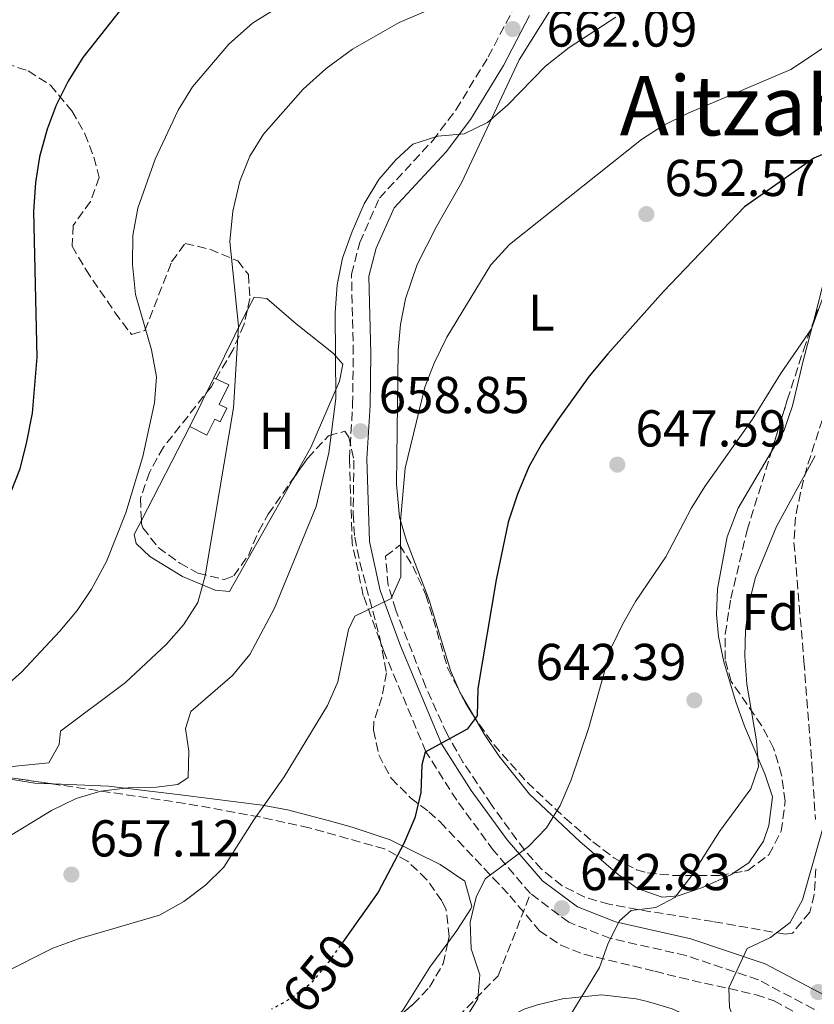
# Model space of a CAD drawing. Units: metres. Extents: x 569857 to 573321, y 4735726 to 4738074.
# Drawn here: x 570390 to 570544, y 4736323 to 4736514 of the extents above; entities that cross this region are included whole.
import ezdxf
from ezdxf.enums import TextEntityAlignment as Align

# ---------------------------------------------------------------- set-up
doc = ezdxf.new("R2010")
doc.units = ezdxf.units.M
doc.header["$MEASUREMENT"] = 0
doc.linetypes.add('DGN Style 3', pattern=[2.435890702152634, 1.739921930109024, -0.6959687720436097])
doc.linetypes.add('DGN Style 5', pattern=[1.217945351076317, 0.5219765790327072, -0.6959687720436097])
for name, color, linetype, lineweight in [('Camino', 7, 'DGN Style 3', 0), ('Caseta-cabaña', 1, 'Continuous', 0), ('Cota de curva de nivel directora', 7, 'Continuous', 0), ('Cota de punto acotado terreno', 7, 'Continuous', 0), ('Curva de nivel directora', 30, 'Continuous', 30), ('Curva de nivel directora no vista', 30, 'DGN Style 5', 30), ('Curva de nivel intermedia', 30, 'Continuous', 0), ('Estanque', 4, 'Continuous', 0), ('Etiqueta de uso rústico', 92, 'Continuous', 0), ('Etiqueta de zona arbolada', 92, 'Continuous', 0), ('Línea de cambio de uso (parcela vista)', 92, 'Continuous', 0), ('Margen derecho', 7, 'Continuous', 0), ('Punto acotado terreno (símbolo)', 7, 'Continuous', 0), ('Senda', 7, 'DGN Style 3', 0), ('Texto de Área (paraje) menor', 7, 'Continuous', 0), ('Zona arbolada', 92, 'DGN Style 3', 0)]:
    doc.layers.add(name, color=color, linetype=linetype, lineweight=lineweight)
doc.styles.add('Style-Arial', font='arial.ttf')

# ---------------------------------------------------------------- blocks, each defined once
blk = doc.blocks.new('5PATER')
at = {"layer": 'Estanque', "linetype": 'Continuous', "lineweight": 0}
h = blk.add_hatch(color=51, dxfattribs=at)
edge = h.paths.add_edge_path()
edge.add_ellipse((0, 0), major_axis=(-0.1095731443231308, -0.1110710700762829), ratio=0.9994222409660317, start_angle=0, end_angle=360)

msp = doc.modelspace()

# ---------------------------------------------------------------- linework, layer by layer
at = {"layer": 'Camino', "color": 7, "linetype": 'DGN Style 3', "lineweight": 0}
for points in [[(570488.7699999993, 4736344.779999999, 644.1799999999931), (570481.6499999979, 4736353.100000001, 646.0899999999967), (570474.4999999999, 4736362.820000002, 647.9900000000052), (570468.57, 4736372.210000002, 649.8999999999943), (570460.5100000021, 4736391.430000001, 653.1900000000023), (570456.4499999986, 4736402.42, 654.570000000007), (570454.3200000006, 4736412.420000001, 656.1300000000047), (570453.7699999985, 4736428.869999999, 658.2100000000064), (570454.3999999989, 4736439.27, 659.2500000000001), (570454.5300000008, 4736449.150000001, 659.600000000006), (570454.1799999998, 4736464.560000001, 659.7700000000041), (570455.7699999991, 4736470.66, 659.7700000000041), (570459.5599999977, 4736479.240000002, 660.1199999999953), (570469.8700000008, 4736490.380000001, 660.2899999999937), (570474.4100000004, 4736496.380000001, 660.6300000000047), (570480.5899999985, 4736506.560000001, 661.5), (570485.5799999974, 4736516.03, 662.7100000000064)], [(570651.2699999991, 4736222.53, 608.3300000000019), (570643.6600000006, 4736229.280000002, 609.8899999999995), (570635.8999999978, 4736235.689999999, 612.1399999999994), (570624.3199999996, 4736242.180000001, 614.7400000000054), (570612.7300000001, 4736249.02, 616.4700000000013), (570601.1299999995, 4736256.380000004, 618.550000000003), (570591.079999998, 4736264.120000001, 620.8000000000029), (570578.5299999998, 4736275.100000001, 622.8800000000048), (570568.600000001, 4736285.260000001, 624.6100000000007), (570558.7500000005, 4736299.420000001, 627.2100000000064), (570548.9800000006, 4736317.390000002, 629.8099999999978), (570543.4999999999, 4736322.460000001, 631.3699999999955), (570532.8, 4736328.109999999, 634.1399999999994), (570518.8399999992, 4736332.810000002, 637.429999999993), (570504.2099999998, 4736336.12, 640.1999999999971), (570496.1700000021, 4736339.230000001, 642.6199999999955), (570488.7699999993, 4736344.779999999, 644.1799999999931)]]:
    msp.add_polyline3d(points, dxfattribs=at)
at = {"layer": 'Caseta-cabaña', "color": 1, "linetype": 'Continuous', "lineweight": 0, "extrusion": (0.0217063685487842, 0.04425479449823701, 0.9987844345645076), "elevation": 222658.7696917241, "flags": 128}
msp.add_lwpolyline([(1573635.090545984, -4498143.576439563), (1573635.090545984, -4498154.125922962)], dxfattribs=at)
at = {"layer": 'Caseta-cabaña', "color": 1, "linetype": 'Continuous', "lineweight": 0}
msp.add_polyline3d([(570430.0999999996, 4736438.609999999, 667.4700000000012), (570428.8200000003, 4736435.99, 667.4700000000012), (570427.75, 4736436.51, 667.4700000000012), (570426.2400000002, 4736433.430000001, 667.4700000000012), (570422.9500000002, 4736435.07, 667.8099999999977), (570427.5899999999, 4736444.529999999, 667.2899999999936), (570430.4400000004, 4736443.130000001, 667.4700000000012), (570428.5899999999, 4736439.350000001, 667.4700000000012)], close=True, dxfattribs=at)
msp.add_polyline3d([(570427.5899999999, 4736444.529999999, 667.2899999999936), (570430.4400000004, 4736443.130000001, 667.4700000000012), (570428.5899999999, 4736439.350000001, 667.4700000000012), (570430.0999999996, 4736438.609999999, 667.4700000000012), (570428.8200000003, 4736435.99, 667.4700000000012), (570427.75, 4736436.51, 667.4700000000012), (570426.2400000002, 4736433.430000001, 667.4700000000012), (570422.9500000002, 4736435.07, 667.8099999999977)], dxfattribs=at)
at = {"layer": 'Curva de nivel directora', "color": 30, "linetype": 'Continuous', "lineweight": 30, "flags": 128}
for points, elevation in [([(570584.9400000002, 4736526.770000001), (570575.8799999988, 4736513.090000001), (570572.8700000001, 4736509.100000001), (570569.2000000001, 4736505.060000002), (570561.3300000001, 4736497.570000002), (570557.4400000006, 4736494.220000002), (570548.5400000003, 4736489.070000002), (570543.5499999991, 4736486.95), (570530.1400000001, 4736477.560000001), (570514.4800000006, 4736461.17)], 650.0000000000001), ([(570411.9799999996, 4736518.830000001), (570402.2599999988, 4736506.440000001), (570399.3899999988, 4736501.83), (570397.0799999998, 4736497.240000002), (570395.3599999989, 4736492.550000002), (570393.9100000004, 4736487.260000001), (570393.099999999, 4736482.300000001), (570392.7300000002, 4736476.680000001), (570393.3600000006, 4736448.480000001), (570392.4699999987, 4736437.689999999), (570391.3299999988, 4736431.830000001), (570390.0300000003, 4736426.689999999), (570384.0699999989, 4736411.850000001), (570380.5799999997, 4736404.789999999)], 675.0000000000002), ([(570514.4800000006, 4736461.17), (570503.6899999991, 4736449.170000001), (570500.0900000005, 4736444.810000001), (570494.0599999999, 4736436.380000002), (570490.8799999993, 4736431.689999999), (570488.4599999986, 4736427.310000001), (570486.2500000002, 4736422.029999999), (570484.4399999997, 4736416.600000001), (570482.1500000008, 4736405.460000004), (570478.6100000005, 4736384.430000001), (570478.4499999994, 4736379.180000001), (570476.5199999983, 4736376.580000003), (570468.3899999988, 4736372.140000001), (570467.7400000007, 4736369.710000001), (570467.5700000008, 4736364.320000002), (570466.4399999997, 4736359.449999999), (570464.2599999983, 4736354.460000002), (570459.3399999986, 4736345.080000001), (570452.7299999992, 4736335.78)], 650.0000000000003)]:
    msp.add_lwpolyline(points, dxfattribs=dict(at, elevation=elevation))
at = {"layer": 'Curva de nivel directora no vista', "color": 30, "linetype": 'DGN Style 5', "lineweight": 30, "elevation": 650.0000000000005, "flags": 128}
msp.add_lwpolyline([(570452.7299999992, 4736335.78), (570449.7299999995, 4736331.550000002), (570446.2800000008, 4736327.36), (570442.2599999995, 4736324.380000001), (570438.7399999992, 4736322.440000001)], dxfattribs=at)
at = {"layer": 'Curva de nivel intermedia', "color": 30, "linetype": 'Continuous', "lineweight": 0, "flags": 128}
for points, elevation in [([(570644.6300000006, 4736531.33), (570639.9600000014, 4736510.909999999), (570636.8099999997, 4736500.810000001), (570632.82, 4736484.739999999), (570628.5100000005, 4736469.439999999), (570625.9500000012, 4736466.330000001), (570622.7800000019, 4736456.84), (570616.0600000005, 4736451.99), (570610.5100000006, 4736443.21), (570606.19, 4736433.51), (570603.6399999997, 4736428.679999999), (570595.1900000006, 4736414.899999999), (570590.0900000001, 4736405.069999999), (570581.820000002, 4736391.180000001), (570579.1599999999, 4736386.3), (570572.3899999995, 4736372.17), (570569.2900000017, 4736368.119999999), (570566.0500000007, 4736366.98), (570561.0500000005, 4736366.710000001), (570555.9200000007, 4736365.289999999), (570546.3200000006, 4736361.069999999), (570541.3200000006, 4736343.57), (570538.9199999999, 4736339.199999998)], 635.0000000000001), ([(570473.8000000003, 4736517.720000001), (570463.3600000021, 4736513.210000002), (570454.3499999996, 4736508.050000001), (570449.3000000004, 4736504.279999999), (570444.8099999999, 4736500.31), (570437.17, 4736491.619999999), (570434.5400000014, 4736487.359999999), (570432.5800000012, 4736482.509999999), (570431.2699999993, 4736476.720000001), (570430.6900000003, 4736470.890000001), (570432.3399999999, 4736454.470000001), (570431.3899999999, 4736438.689999999), (570425.9200000004, 4736406.210000001), (570424.4699999997, 4736401.07), (570421.7300000016, 4736396.75), (570418.4400000015, 4736392.980000001), (570410.490000001, 4736385.569999999), (570397.9100000013, 4736376.179999999), (570397.7000000012, 4736373.640000001), (570395.6600000005, 4736370.050000001), (570376.97, 4736368.199999999)], 665), ([(570439.28, 4736515.720000001), (570435.030000001, 4736513.09), (570430.4900000015, 4736508.989999999), (570423.4400000017, 4736500.739999999), (570420.7000000012, 4736496.28), (570416.2399999999, 4736486.81), (570412.8700000015, 4736477.319999998), (570411.9500000007, 4736472.010000001), (570411.85, 4736466.390000002), (570412.410000001, 4736460.600000001), (570415.5100000012, 4736449.9), (570416.4800000013, 4736444.67), (570416.0800000011, 4736439.689999999), (570413.8799999995, 4736429.27), (570410.5500000013, 4736418.429999999), (570406.8000000007, 4736408.980000001), (570403.9300000007, 4736403.660000001), (570401.1700000003, 4736399.49), (570397.8200000019, 4736395.520000001), (570390.4000000012, 4736387.61), (570386.4900000019, 4736384.099999999)], 670.0000000000001), ([(570505.2699999993, 4736514.26), (570496.2200000014, 4736508.359999998), (570491.6900000006, 4736504.749999999), (570484.3400000014, 4736497.199999998), (570480.4400000009, 4736493.850000001), (570475.9500000004, 4736491.650000001), (570470.8499999997, 4736491.220000001), (570466.0599999998, 4736489.689999999), (570462.7200000006, 4736486.630000001), (570459.4400000015, 4736482.869999999), (570456.6100000017, 4736478.119999999), (570454.2800000004, 4736472.819999999), (570452.4600000009, 4736467.67), (570451.4000000014, 4736462.48), (570451.0500000005, 4736457.119999999), (570451.1399999999, 4736440.529999998), (570449.8200000012, 4736430), (570447.3700000015, 4736419.609999998), (570439.2900000013, 4736399.960000002), (570434.5400000014, 4736391.01), (570431.1700000009, 4736386.939999999), (570423.1399999999, 4736380.010000001), (570422.0800000003, 4736376.720000001), (570422.7500000009, 4736372.34), (570422.5800000011, 4736367.23), (570420.6200000008, 4736365.899999999), (570416.5199999993, 4736365.390000001), (570410.9900000016, 4736365.260000001), (570405.7500000001, 4736364.569999999), (570400.9600000002, 4736363.15), (570396.1700000003, 4736360.88), (570377.9900000015, 4736349.75)], 660.0000000000001), ([(570547.9300000002, 4736509.98), (570539.0499999997, 4736504.140000001), (570519.2599999993, 4736495.67), (570514.3900000011, 4736493.32), (570510.2200000002, 4736490.560000001), (570484.6800000012, 4736470.31), (570481.0900000014, 4736466.330000001), (570472.6, 4736452.359999998), (570470.1600000013, 4736447.329999999), (570468.3399999996, 4736442.67), (570464.5199999998, 4736427.05), (570463.6400000014, 4736416.800000002), (570463.7199999995, 4736406.029999998), (570461.8300000008, 4736401.869999998), (570454.8100000002, 4736398.449999998), (570453.5899999997, 4736395.869999999), (570451.5500000012, 4736385.75), (570449.5300000006, 4736381.17), (570441.1799999999, 4736367.350000001), (570435.3000000014, 4736359.02), (570429.5100000001, 4736349.909999999), (570425.9400000006, 4736346.42), (570421.7699999998, 4736343.269999999), (570417.0600000002, 4736340.630000001), (570401.4500000018, 4736336.02), (570396.4500000018, 4736334.259999998), (570386.7000000019, 4736329.350000001)], 655), ([(570546.6600000004, 4736463.87), (570543.0500000007, 4736453.999999999), (570537.0800000004, 4736445.28), (570531.6500000012, 4736436.529999999), (570522.4600000001, 4736423.519999998), (570519.8300000015, 4736419.26), (570514.9000000008, 4736409.92), (570509.0600000002, 4736401.289999999), (570506.53, 4736396.83), (570504.3700000008, 4736392.310000001), (570500.0400000013, 4736376.91), (570496.6399999993, 4736366.800000001), (570494.4800000001, 4736361.789999999), (570491.8899999995, 4736357.470000001), (570488.3700000015, 4736353.91), (570479.9800000004, 4736347.619999998), (570478.2800000019, 4736344.109999998), (570477.1300000006, 4736339.24), (570477.3000000005, 4736334.079999999), (570478.9800000014, 4736329.079999999), (570478.5900000002, 4736324.460000002), (570476.5300000017, 4736321.149999999)], 645.0000000000001), ([(570543.8100000005, 4736429.430000001), (570536.3300000017, 4736415.749999999), (570532.2800000014, 4736405.9), (570531.030000002, 4736401.059999999), (570530.3100000002, 4736395.71), (570530.2000000007, 4736390.71), (570530.6000000007, 4736385.259999999), (570532.4300000012, 4736374.330000001), (570532.8400000003, 4736369.34), (570531.3600000006, 4736365.01), (570525.3200000012, 4736356.8), (570519.76, 4736348), (570516.6900000012, 4736344.050000001), (570513.0099999999, 4736342.100000001), (570508.2000000018, 4736341.489999999), (570505.9700000011, 4736339.52), (570503.8000000009, 4736335.220000001), (570502.0900000009, 4736330.51), (570491.0900000016, 4736312.470000001)], 640), ([(570538.9199999999, 4736339.199999998), (570535.1700000016, 4736336.270000001), (570530.6100000018, 4736334.16), (570527.0800000002, 4736326.59), (570527.2500000001, 4736322.749999999), (570529.0600000006, 4736317.820000002), (570528.2100000012, 4736314.54), (570522.1500000017, 4736306.58), (570514.9000000008, 4736297.92), (570506.4100000015, 4736284.87), (570502.6000000006, 4736280.25), (570498.7800000006, 4736276.340000001), (570494.3200000015, 4736272.9), (570485.1100000002, 4736268.58), (570474.9900000016, 4736264.8), (570465.480000001, 4736260.550000001), (570460.6999999998, 4736257.789999999), (570456.1800000003, 4736254.61), (570451.9600000003, 4736250.859999999), (570448.5499999993, 4736247.199999998), (570439.5100000004, 4736233.829999999), (570436.9600000001, 4736229.539999999), (570435.3200000017, 4736224.660000001)], 635.0000000000001)]:
    msp.add_lwpolyline(points, dxfattribs=dict(at, elevation=elevation))
at = {"layer": 'Línea de cambio de uso (parcela vista)', "color": 92, "linetype": 'Continuous', "lineweight": 0, "extrusion": (0.8446858792670731, -0.4064321988480532, 0.3483082443846946), "elevation": -1442979.764369799, "flags": 128}
msp.add_lwpolyline([(4515402.190415599, 536886.6938259196), (4515416.058133025, 536886.3204448153), (4515416.690707006, 536886.2540896591)], dxfattribs=at)
at = {"layer": 'Línea de cambio de uso (parcela vista)', "color": 92, "linetype": 'Continuous', "lineweight": 0, "extrusion": (0.01699782845606733, 0.03289178421224797, 0.9993143671333427), "elevation": 166151.974611548, "flags": 128}
msp.add_lwpolyline([(1667741.271765918, -4466547.860144515), (1667741.271765918, -4466568.317003122)], dxfattribs=at)
at = {"layer": 'Línea de cambio de uso (parcela vista)', "color": 92, "linetype": 'Continuous', "lineweight": 0, "extrusion": (0.1162645294626932, -0.1326715131599079, 0.9843174430968289), "elevation": -561418.3064338748, "flags": 128}
msp.add_lwpolyline([(3550663.066131295, 3136299.311919932), (3550662.988517302, 3136299.065330054), (3550662.939417549, 3136298.80740271)], dxfattribs=at)
at = {"layer": 'Línea de cambio de uso (parcela vista)', "color": 92, "linetype": 'Continuous', "lineweight": 0, "extrusion": (0.08730181095731365, -0.149529239719134, 0.9848956291265545), "elevation": -657785.1023796684, "flags": 128}
msp.add_lwpolyline([(2880740.790590558, 3745319.651242475), (2880740.790590559, 3745315.395372034)], dxfattribs=at)
at = {"layer": 'Línea de cambio de uso (parcela vista)', "color": 92, "linetype": 'Continuous', "lineweight": 0, "extrusion": (0.08787159107630191, -0.1841714368550771, 0.9789583573004806), "elevation": -821534.7046565929, "flags": 128}
msp.add_lwpolyline([(2554346.052219962, 3944478.94898429), (2554355.604917169, 3944472.171570039), (2554358.702592541, 3944470.508824808)], dxfattribs=at)
at = {"layer": 'Línea de cambio de uso (parcela vista)', "color": 92, "linetype": 'Continuous', "lineweight": 0}
for points in [[(570492.7699999996, 4736515.83, 661.7700000000041), (570486.5899999999, 4736505.99, 659.8600000000006), (570475.5199999996, 4736482.359999999, 658.1300000000047), (570470.5999999996, 4736473.77, 656.7100000000064), (570466.8700000001, 4736466.430000001, 656.2299999999959), (570464.5999999996, 4736459.76, 656.0500000000029), (570463.6399999997, 4736454.83, 655.820000000007), (570463.1699999999, 4736449.859999999, 655.5899999999965), (570462.8499999996, 4736423.92, 654.9600000000064), (570463.4500000002, 4736417.57, 654.0800000000017), (570464.79, 4736412.99, 653.279999999999), (570469.2100000001, 4736401.49, 651.8899999999994), (570473.3300000001, 4736387.890000001, 649.820000000007), (570475.1884000005, 4736383.613700001, 649.0234999999957)], [(570543.4270000001, 4736455.340500001, 645.9541000000027), (570548.7599999999, 4736476.050000001, 647.9100000000036), (570552.8600000005, 4736486.189999999, 649.9900000000052), (570557.3700000001, 4736495.09, 650.4400000000023), (570560.7699999996, 4736500.359999999, 650.820000000007), (570564.3899999997, 4736504.99, 651.1999999999971), (570573.0099999999, 4736514.359999999, 652.2400000000052)], [(570434.0151000004, 4736457.529999999, 664.7177999999985), (570435.3799999999, 4736460.119999999, 664.429999999993), (570437.8099999996, 4736459.83, 664.0899999999965), (570443.4600000001, 4736454.939999999, 661.8300000000017), (570450.6900000004, 4736449.210000001, 661.3099999999977), (570452.4699999997, 4736447.17, 660.9700000000012), (570451.8600000005, 4736443.869999999, 660.9700000000012), (570446.2999999998, 4736431.060000001, 661.4900000000052), (570442.8156000003, 4736424.874700001, 661.9116999999969)], [(570535.3301999997, 4736430.249600001, 644.3071000000054), (570537.7599999999, 4736434.4, 644.4499999999971), (570539.4299999997, 4736439.119999999, 644.6399999999994), (570541.4800000004, 4736447.779999999, 645.2400000000052), (570543.4270000001, 4736455.340500001, 645.9541000000027)], [(570527.9571000002, 4736348.7454, 639.588499999998), (570530.9900000002, 4736350.75, 639.7700000000041), (570533.79, 4736354.91, 639.7700000000041), (570534.8200000003, 4736357.930000001, 639.7700000000041), (570535.5599999996, 4736363.5, 639.9499999999971), (570534.0700000003, 4736367.970000001, 640.6399999999994), (570530.1399999997, 4736377.16, 640.6100000000006), (570528.3700000001, 4736382.08, 641.1300000000047), (570526.1299999999, 4736389.609999999, 642.0200000000041), (570525.1100000005, 4736394.49, 642.7200000000012), (570524.7100000001, 4736398.76, 643.2400000000052), (570524.8799999999, 4736403.730000001, 643.3699999999953), (570526.7699999996, 4736413.76, 643.6600000000036), (570528.9199999999, 4736419.300000001, 643.929999999993), (570535.3301999997, 4736430.249600001, 644.3071000000054)], [(570442.8156000003, 4736424.874700001, 661.9116999999969), (570430.5999999996, 4736403.189999999, 663.3899999999994), (570427.8300000001, 4736403.480000001, 663.9100000000036), (570421.5300000003, 4736406.109999999, 665.4700000000012), (570415.2100000001, 4736409.949999999, 667.029999999999), (570412.5499999998, 4736412.49, 667.3800000000047), (570412.1699999999, 4736414.210000001, 667.5500000000029), (570413.5647, 4736416.9089, 667.4373999999953)], [(570477.5338000003, 4736379.536900001, 648.1975999999995), (570479.8499999996, 4736375.57, 647.3899999999994), (570482.6299999999, 4736371.41, 646.7899999999936), (570488.5999999996, 4736363.99, 645.8300000000017), (570498.3300000001, 4736354.850000001, 643.0599999999977), (570505.6900000004, 4736348.449999999, 642.029999999999), (570509.4500000002, 4736345.75, 641.5), (570514.2199999997, 4736344.119999999, 640.2899999999936), (570517.2800000003, 4736344.369999999, 639.6000000000058), (570521.9800000004, 4736345.99, 639.2400000000052), (570527.4800000004, 4736348.430000001, 639.5599999999977), (570527.9571000002, 4736348.7454, 639.588499999998)], [(570396.4967, 4736365.9748, 660.8806999999942), (570407.2199999997, 4736365.560000001, 659.8399999999965), (570421.6399999997, 4736363.810000001, 658.279999999999), (570436.9299999997, 4736361.91, 656.029999999999), (570441.79, 4736360.99, 655.3899999999994), (570449.6399999997, 4736358.9, 654.3000000000029), (570454.3300000001, 4736357.609999999, 653.1300000000047), (570461.6799999997, 4736355.189999999, 650.8300000000017), (570471.3099999996, 4736350.390000001, 648.4100000000036), (570476.0599999996, 4736347.199999999, 647.3699999999953), (570477.4299999997, 4736342.32, 646.6999999999971), (570477.2199999997, 4736341.859999999, 646.679999999993), (570474.5499999998, 4736337.640000001, 647.0200000000041), (570472.7818999998, 4736335.247400001, 647.0200000000041)], [(570472.7818999998, 4736335.247400001, 647.0200000000041), (570469.3399999999, 4736330.59, 647.0200000000041), (570464.1600000003, 4736322.33, 647.3699999999953), (570462.6535999998, 4736320.506200001, 647.4363000000012)], [(570466.1988000004, 4736302.570900001, 642.7743000000046), (570471.2199999997, 4736308.980000001, 642.5200000000041), (570476.7999999998, 4736315, 642.6900000000023), (570480.4800000004, 4736318.310000001, 642.1699999999983), (570483.0899999999, 4736320.17, 641.8300000000017), (570487.5700000003, 4736322.41, 641.929999999993), (570490.1200000001, 4736323.27, 641.8300000000017), (570494.9500000002, 4736324.42, 641.179999999993), (570502.4699999997, 4736325.199999999, 640.0200000000041), (570509.1699999999, 4736324.460000001, 639.0399999999936), (570511.4100000003, 4736323.930000001, 638.7100000000064), (570516.1500000004, 4736322.529999999, 637.9400000000023), (570520.3907000005, 4736320.595899999, 637.2792999999947)]]:
    msp.add_polyline3d(points, dxfattribs=at)
at = {"layer": 'Margen derecho', "color": 7, "linetype": 'Continuous', "lineweight": 0}
msp.add_polyline3d([(570545.4600000001, 4736325.230000001, 631.3699999999955), (570534.1299999978, 4736331.210000002, 634.1399999999994), (570519.7499999988, 4736336.060000002, 637.429999999993), (570505.1900000012, 4736339.340000001, 640.1999999999971), (570497.8199999996, 4736342.2, 642.6199999999955), (570491.0799999982, 4736347.24, 644.1799999999931), (570484.2899999977, 4736355.2, 646.0899999999967), (570477.2800000004, 4736364.710000001, 647.9900000000052), (570471.5699999996, 4736373.77, 649.8999999999943), (570463.6399999991, 4736392.660000001, 653.1900000000023), (570459.6900000018, 4736403.359999999, 654.570000000007), (570457.6700000011, 4736412.830000003, 656.1300000000047), (570457.1399999993, 4736428.82, 658.2100000000064), (570457.7600000006, 4736439.150000001, 659.2500000000001), (570457.8900000004, 4736449.170000001, 659.600000000006), (570457.5500000005, 4736464.170000002, 659.7700000000041), (570458.9600000009, 4736469.550000002, 659.7700000000041), (570462.4099999997, 4736477.359999999, 660.1199999999953), (570472.449999998, 4736488.220000003, 660.2899999999937), (570477.1999999977, 4736494.480000001, 660.6300000000047), (570483.5199999989, 4736504.91, 661.5), (570488.6000000016, 4736514.550000001, 662.7100000000064)], dxfattribs=at)
at = {"layer": 'Senda', "color": 7, "linetype": 'DGN Style 3', "lineweight": 0}
msp.add_polyline3d([(570337.3099999989, 4736022.050000001, 652.600000000006), (570322.2300000003, 4736032.75, 655.2599999999949), (570306.5199999993, 4736048.609999999, 655.4499999999973), (570308.1299999986, 4736064.09, 653.7599999999949), (570324.6499999989, 4736090.529999999, 653.3399999999967), (570341.9699999993, 4736109.790000003, 652.4499999999971), (570350.4299999995, 4736135.850000001, 651.1699999999983), (570364.5300000012, 4736164.560000001, 649.6600000000037), (570379.8299999988, 4736180.300000002, 648.2700000000041), (570388.6900000012, 4736202.960000002, 648.4100000000036), (570388.2899999989, 4736229.390000001, 645.75), (570390.7099999996, 4736248.66, 644.5899999999965), (570406.0100000016, 4736272.449999999, 644.5200000000041), (570429.3599999981, 4736293.779999999, 645.2200000000012), (570455.5399999988, 4736303.600000001, 645.2400000000052), (570469.6400000006, 4736315.690000001, 645.2700000000042), (570482.5300000008, 4736328.910000003, 644.2200000000012), (570488.7699999993, 4736344.779999999, 644.1799999999931)], dxfattribs=at)
at = {"layer": 'Zona arbolada', "color": 92, "linetype": 'DGN Style 3', "lineweight": 0, "extrusion": (0.008382969258525002, 0.03657418413937967, 0.9992957794772024), "elevation": 178682.3779664722, "flags": 128}
msp.add_lwpolyline([(502161.9445820358, -4740815.471588478), (502161.9445820359, -4740812.761221549)], dxfattribs=at)
at = {"layer": 'Zona arbolada', "color": 92, "linetype": 'DGN Style 3', "lineweight": 0, "extrusion": (0.06853411619132158, -0.1350003930063389, 0.988472543273716), "elevation": -599672.8684823553, "flags": 128}
msp.add_lwpolyline([(2652692.310732091, 3919488.239075944), (2652692.310732092, 3919487.720582694)], dxfattribs=at)
at = {"layer": 'Zona arbolada', "color": 92, "linetype": 'DGN Style 3', "lineweight": 0, "extrusion": (0.2328650831456482, -0.04859907406520344, 0.9712939735484696), "elevation": -96707.52590795781, "flags": 128}
msp.add_lwpolyline([(4753033.54695156, 397602.5558210057), (4753032.237004434, 397601.4754550611), (4753030.435263303, 397599.6644758822)], dxfattribs=at)
at = {"layer": 'Zona arbolada', "color": 92, "linetype": 'DGN Style 3', "lineweight": 0, "extrusion": (0.08012549298882354, -0.5332021689318578, 0.8421848683155382), "elevation": -2479176.627061079, "flags": 128}
msp.add_lwpolyline([(1267905.059099998, 3873579.128771496), (1267893.428249946, 3873583.323590949), (1267890.548638368, 3873584.131100185)], dxfattribs=at)
at = {"layer": 'Zona arbolada', "color": 92, "linetype": 'DGN Style 3', "lineweight": 0, "extrusion": (0.1809937549989685, -0.02656596416720366, 0.9831253786772266), "elevation": -21933.41104208097, "flags": 128}
msp.add_lwpolyline([(4768990.288321453, 121488.4171172355), (4768990.288321453, 121514.6463895692)], dxfattribs=at)
at = {"layer": 'Zona arbolada', "color": 92, "linetype": 'DGN Style 3', "lineweight": 0}
for points in [[(570369.5899999999, 4736516.350000001, 684.3600000000006), (570373.2000000002, 4736512.92, 683.320000000007), (570378.4900000002, 4736508.960000001, 681.8600000000006), (570382.6699999999, 4736506.77, 680.5500000000029), (570391.7100000001, 4736503.850000001, 677.6600000000036), (570395.9900000002, 4736501.07, 676.4900000000052), (570400.1500000004, 4736496.119999999, 675.6199999999953), (570402.6600000003, 4736491.699999999, 675.25), (570404.4000000004, 4736487.16, 675.0599999999977), (570405.4100000003, 4736483.24, 674.929999999993), (570403.75, 4736478.609999999, 674.929999999993), (570400.3899999997, 4736473.939999999, 675.029999999999), (570400.1699999999, 4736469.960000001, 674.929999999993), (570402.8399999999, 4736465.430000001, 674.3399999999965), (570408.4500000002, 4736457.15, 672.3399999999965), (570411.6399999997, 4736452.9, 671.4700000000012), (570414.2599999999, 4736453.67, 671.1900000000023), (570419.4199999999, 4736466.960000001, 671.0500000000029), (570422.0300000003, 4736470.49, 670.820000000007), (570426.7999999998, 4736469.369999999, 669.9700000000012), (570432.1799999997, 4736467.100000001, 669), (570434.25, 4736464.5, 668.6999999999971), (570434.54, 4736459.82, 668.7599999999948), (570434.0151000004, 4736457.529999999, 668.8482999999978)], [(570382.6699999999, 4736506.77, 680.5500000000029), (570391.7100000001, 4736503.850000001, 677.6600000000036), (570395.9900000002, 4736501.07, 676.4900000000052), (570400.1500000004, 4736496.119999999, 675.6199999999953), (570402.6600000003, 4736491.699999999, 675.25), (570404.4000000004, 4736487.16, 675.0599999999977), (570405.4100000003, 4736483.24, 674.929999999993), (570403.75, 4736478.609999999, 674.929999999993), (570400.3899999997, 4736473.939999999, 675.029999999999), (570400.1699999999, 4736469.960000001, 674.929999999993), (570402.8399999999, 4736465.430000001, 674.3399999999965), (570408.4500000002, 4736457.15, 672.3399999999965), (570411.6399999997, 4736452.9, 671.4700000000012), (570414.2599999999, 4736453.67, 671.1900000000023), (570419.4199999999, 4736466.960000001, 671.0500000000029), (570422.0300000003, 4736470.49, 670.820000000007), (570426.7999999998, 4736469.369999999, 669.9700000000012), (570432.1799999997, 4736467.100000001, 669), (570434.25, 4736464.5, 668.6999999999971), (570434.54, 4736459.82, 668.7599999999948), (570433.4100000003, 4736454.890000001, 668.9499999999971), (570431.29, 4736449.949999999, 669.1699999999983), (570427.1100000005, 4736442.850000001, 669.3899999999994), (570417.8200000003, 4736431.08, 669.3999999999943), (570415.1100000005, 4736426.210000001, 669.2200000000012), (570413.4000000004, 4736421.140000001, 668.9600000000064), (570413.5899999999, 4736416.26, 668.7200000000012), (570413.8799999999, 4736415.529999999, 668.6999999999971), (570416.7999999998, 4736411.67, 668.75), (570421.0099999999, 4736408.680000001, 668.8600000000006), (570424.4699999997, 4736406.76, 668.6999999999971), (570429.6600000003, 4736405.49, 668.2100000000064), (570431.4100000003, 4736406.230000001, 668.0099999999948), (570434.2400000002, 4736410.16, 667.5), (570436.25, 4736414.869999999, 667), (570438.0700000003, 4736418.16, 666.6199999999953), (570445.7100000001, 4736428.970000001, 664.7100000000064), (570449.7400000002, 4736433.32, 663.5500000000029), (570452.8600000005, 4736434.16, 662.6699999999983), (570453.6699999999, 4736433.060000001, 662.4600000000064), (570454.6399999997, 4736428.600000001, 662.0899999999965), (570454.4900000002, 4736418.210000001, 661.3999999999943), (570454.7999999998, 4736413.689999999, 661.0800000000017), (570455.79, 4736408.82, 660.7100000000064), (570459.6500000004, 4736394.220000001, 659.5800000000017), (570460.9400000004, 4736387.49, 659), (570460.04, 4736382.730000001, 658.0200000000041), (570458.4699999997, 4736378.01, 656.6199999999953), (570458.4199999999, 4736376.350000001, 656.2299999999959), (570459.4400000004, 4736371.630000001, 655.5599999999977), (570461.8399999999, 4736367.08, 654.9199999999983), (570465.5899999999, 4736363.289999999, 653.179999999993), (570469.0899999999, 4736360.619999999, 651.029999999999), (570471.2999999998, 4736358.630000001, 649.9900000000052), (570474.7300000004, 4736355.02, 649.2599999999948), (570481.5599999996, 4736347.789999999, 648.7899999999936), (570484.7800000003, 4736344.380000001, 647.9199999999983), (570490.4800000004, 4736337.58, 644.4499999999971), (570494.6299999999, 4736334.82, 642.9799999999959), (570499.0999999996, 4736333.050000001, 641.5899999999965), (570512.8300000001, 4736329.77, 638.2200000000012), (570517.6500000004, 4736328.539999999, 637.5899999999965), (570532.3600000005, 4736325.24, 637.279999999999), (570535.8300000001, 4736324.060000001, 636.8300000000017), (570540, 4736321.779999999, 635.5200000000041)], [(570543.9100000003, 4736349.539999999, 637.179999999993), (570543.6100000005, 4736344.59, 637.5399999999936), (570542.7199999997, 4736341.189999999, 637.8699999999953), (570539.4000000004, 4736337.140000001, 638.9700000000012), (570537.9600000001, 4736336.930000001, 639.2599999999948), (570524.0499999998, 4736339.380000001, 640.6399999999994), (570509.4600000001, 4736341.689999999, 643.2700000000041), (570503.9500000002, 4736342.720000001, 644.6199999999953), (570499.2999999998, 4736344.09, 645.9400000000023), (570494.8600000005, 4736346.300000001, 646.8699999999953), (570490.8899999997, 4736349.49, 647.3600000000006), (570487.5899999999, 4736353.220000001, 647.7599999999948), (570481.2100000001, 4736361.949999999, 648.75), (570475.7199999997, 4736370.210000001, 649.7299999999959), (570472.6399999997, 4736375.630000001, 650.3399999999965), (570468.5300000003, 4736384.720000001, 651.3300000000017), (570462.7300000004, 4736399.59, 653.0500000000029), (570461.25, 4736404.439999999, 653.8000000000029), (570460.7699999996, 4736410.01, 654.5), (570463.5, 4736412.15, 653.8099999999977), (570466, 4736408.119999999, 653.8500000000058), (570468.5700000003, 4736402.57, 653.8099999999977), (570472.8099999996, 4736388.300000001, 652.0800000000017), (570476.1799999997, 4736381.66, 650.9400000000023), (570478.8200000003, 4736377.52, 650.1000000000058), (570481.7100000001, 4736373.59, 649.2400000000052), (570488.1600000003, 4736366.27, 647.4799999999959), (570495.4100000003, 4736359.41, 645.820000000007), (570500.8300000001, 4736354.789999999, 644.8000000000029), (570504.9000000004, 4736351.689999999, 644.2200000000012), (570509.2599999999, 4736349.4, 643.6999999999971), (570511.3600000005, 4736348.800000001, 643.4100000000036), (570516.2999999998, 4736348.300000001, 642.6600000000036), (570525.3200000003, 4736348.279999999, 641.1100000000006), (570530.7599999999, 4736349.24, 640.6399999999994), (570534.8399999999, 4736352.289999999, 641.1699999999983), (570537.2300000004, 4736356.83, 641.8999999999943), (570537.9900000002, 4736362.640000001, 642.6999999999971), (570537.29, 4736367.67, 643.3899999999994), (570535.7599999999, 4736372.91, 644.1100000000006), (570533.4100000003, 4736377.300000001, 644.1699999999983), (570527.5700000003, 4736385.789999999, 642.8699999999953), (570526.3600000005, 4736390.02, 642.7200000000012), (570526.4199999999, 4736394.980000001, 643.0099999999948), (570527.4800000004, 4736401.82, 643.4100000000036), (570530.6500000004, 4736415.060000001, 644.1100000000006), (570538.3899999997, 4736440.180000001, 646.1900000000023), (570541.5199999996, 4736449.880000001, 646.5), (570544.2300000004, 4736457.640000001, 646.1900000000023)], [(570543.4270000001, 4736455.340500001, 646.2819000000018), (570544.2300000004, 4736457.640000001, 646.1900000000023)], [(570433.4100000003, 4736454.890000001, 668.9499999999971), (570431.29, 4736449.949999999, 669.1699999999983), (570427.1100000005, 4736442.850000001, 669.3899999999994), (570417.8200000003, 4736431.08, 669.3999999999943), (570415.1100000005, 4736426.210000001, 669.2200000000012), (570413.4000000004, 4736421.140000001, 668.9600000000064), (570413.5647, 4736416.9089, 668.751900000003)], [(570535.3301999997, 4736430.249600001, 645.3677000000025), (570538.3899999997, 4736440.180000001, 646.1900000000023), (570541.5199999996, 4736449.880000001, 646.5), (570543.4270000001, 4736455.340500001, 646.2819000000018)], [(570546.6900000004, 4736441.07, 644.8000000000029), (570542.1500000004, 4736427.100000001, 643.4100000000036), (570540.9400000004, 4736422.33, 642.4400000000023), (570539.9800000004, 4736417.539999999, 641.070000000007), (570539.6799999997, 4736412.67, 640.0399999999936), (570541.6200000001, 4736389.67, 638.5599999999977), (570543.1500000004, 4736369.800000001, 636.8000000000029), (570543.8200000003, 4736359.100000001, 636.5200000000041)], [(570546.6900000004, 4736441.07, 644.8000000000029), (570542.1500000004, 4736427.100000001, 643.4100000000036), (570540.9400000004, 4736422.33, 642.4400000000023), (570539.9800000004, 4736417.539999999, 641.070000000007), (570539.6799999997, 4736412.67, 640.0399999999936), (570541.6200000001, 4736389.67, 638.5599999999977), (570543.1500000004, 4736369.800000001, 636.8000000000029), (570543.8200000003, 4736359.100000001, 636.5200000000041)], [(570442.8156000003, 4736424.874700001, 665.4336000000039), (570445.7100000001, 4736428.970000001, 664.7100000000064), (570449.7400000002, 4736433.32, 663.5500000000029), (570452.8600000005, 4736434.16, 662.6699999999983), (570453.6699999999, 4736433.060000001, 662.4600000000064), (570454.6399999997, 4736428.600000001, 662.0899999999965), (570454.4900000002, 4736418.210000001, 661.3999999999943), (570454.7999999998, 4736413.689999999, 661.0800000000017), (570455.79, 4736408.82, 660.7100000000064), (570459.6500000004, 4736394.220000001, 659.5800000000017), (570460.9400000004, 4736387.49, 659), (570460.04, 4736382.730000001, 658.0200000000041), (570458.4699999997, 4736378.01, 656.6199999999953), (570458.4199999999, 4736376.350000001, 656.2299999999959), (570459.4400000004, 4736371.630000001, 655.5599999999977), (570461.8399999999, 4736367.08, 654.9199999999983), (570465.5899999999, 4736363.289999999, 653.179999999993), (570469.0899999999, 4736360.619999999, 651.029999999999), (570471.2999999998, 4736358.630000001, 649.9900000000052), (570474.7300000004, 4736355.02, 649.2599999999948), (570481.5599999996, 4736347.789999999, 648.7899999999936), (570484.7800000003, 4736344.380000001, 647.9199999999983), (570490.4800000004, 4736337.58, 644.4499999999971), (570494.6299999999, 4736334.82, 642.9799999999959), (570499.0999999996, 4736333.050000001, 641.5899999999965), (570512.8300000001, 4736329.77, 638.2200000000012), (570517.6500000004, 4736328.539999999, 637.5899999999965), (570532.3600000005, 4736325.24, 637.279999999999), (570535.8300000001, 4736324.060000001, 636.8300000000017), (570540, 4736321.779999999, 635.5200000000041)], [(570527.9571000002, 4736348.7454, 640.8821999999927), (570530.7599999999, 4736349.24, 640.6399999999994), (570534.8399999999, 4736352.289999999, 641.1699999999983), (570537.2300000004, 4736356.83, 641.8999999999943), (570537.9900000002, 4736362.640000001, 642.6999999999971), (570537.29, 4736367.67, 643.3899999999994), (570535.7599999999, 4736372.91, 644.1100000000006), (570533.4100000003, 4736377.300000001, 644.1699999999983), (570527.5700000003, 4736385.789999999, 642.8699999999953), (570526.3600000005, 4736390.02, 642.7200000000012), (570526.4199999999, 4736394.980000001, 643.0099999999948), (570527.4800000004, 4736401.82, 643.4100000000036), (570530.6500000004, 4736415.060000001, 644.1100000000006), (570535.3301999997, 4736430.249600001, 645.3677000000025)], [(570413.5647, 4736416.9089, 668.751900000003), (570413.5899999999, 4736416.26, 668.7200000000012), (570413.8799999999, 4736415.529999999, 668.6999999999971), (570416.7999999998, 4736411.67, 668.75), (570421.0099999999, 4736408.680000001, 668.8600000000006), (570424.4699999997, 4736406.76, 668.6999999999971), (570429.6600000003, 4736405.49, 668.2100000000064), (570431.4100000003, 4736406.230000001, 668.0099999999948), (570434.2400000002, 4736410.16, 667.5), (570436.25, 4736414.869999999, 667), (570438.0700000003, 4736418.16, 666.6199999999953), (570442.8156000003, 4736424.874700001, 665.4336000000039)], [(570543.9100000003, 4736349.539999999, 637.179999999993), (570543.6100000005, 4736344.59, 637.5399999999936), (570542.7199999997, 4736341.189999999, 637.8699999999953), (570539.4000000004, 4736337.140000001, 638.9700000000012), (570537.9600000001, 4736336.930000001, 639.2599999999948), (570524.0499999998, 4736339.380000001, 640.6399999999994), (570509.4600000001, 4736341.689999999, 643.2700000000041), (570503.9500000002, 4736342.720000001, 644.6199999999953), (570499.2999999998, 4736344.09, 645.9400000000023), (570494.8600000005, 4736346.300000001, 646.8699999999953), (570490.8899999997, 4736349.49, 647.3600000000006), (570487.5899999999, 4736353.220000001, 647.7599999999948), (570481.2100000001, 4736361.949999999, 648.75), (570475.7199999997, 4736370.210000001, 649.7299999999959), (570472.6399999997, 4736375.630000001, 650.3399999999965), (570468.5300000003, 4736384.720000001, 651.3300000000017), (570462.7300000004, 4736399.59, 653.0500000000029), (570461.25, 4736404.439999999, 653.8000000000029), (570460.7699999996, 4736410.01, 654.5), (570463.5, 4736412.15, 653.8099999999977), (570466, 4736408.119999999, 653.8500000000058), (570468.5700000003, 4736402.57, 653.8099999999977), (570472.8099999996, 4736388.300000001, 652.0800000000017), (570475.1884000005, 4736383.613700001, 651.2755000000034)], [(570477.5338000003, 4736379.536900001, 650.5092000000004), (570478.8200000003, 4736377.52, 650.1000000000058), (570481.7100000001, 4736373.59, 649.2400000000052), (570488.1600000003, 4736366.27, 647.4799999999959), (570495.4100000003, 4736359.41, 645.820000000007), (570500.8300000001, 4736354.789999999, 644.8000000000029), (570504.9000000004, 4736351.689999999, 644.2200000000012), (570509.2599999999, 4736349.4, 643.6999999999971), (570511.3600000005, 4736348.800000001, 643.4100000000036), (570516.2999999998, 4736348.300000001, 642.6600000000036), (570525.3200000003, 4736348.279999999, 641.1100000000006), (570527.9571000002, 4736348.7454, 640.8821999999927)], [(570454.5599999996, 4736313.730000001, 650.5200000000041), (570466.1100000005, 4736323.4, 650.5), (570469.25, 4736326.710000001, 650.6900000000023), (570471.8700000001, 4736331.220000001, 651.0899999999965), (570473.0700000003, 4736336.52, 651.4900000000052), (570472.4500000002, 4736341.66, 651.9100000000036), (570471.6399999997, 4736343.390000001, 652.070000000007), (570468.6900000004, 4736347.539999999, 652.4400000000023), (570464.9800000004, 4736351.08, 652.8300000000017), (570460.5700000003, 4736353.449999999, 653.4199999999983), (570446.0199999996, 4736357.480000001, 656.0899999999965), (570436.4600000001, 4736359.600000001, 658.029999999999), (570422.0099999999, 4736362.230000001, 660.9499999999971), (570384.4699999997, 4736367.74, 668.0099999999948)], [(570472.7818999998, 4736335.247400001, 651.3940000000002), (570473.0700000003, 4736336.52, 651.4900000000052), (570472.4500000002, 4736341.66, 651.9100000000036), (570471.6399999997, 4736343.390000001, 652.070000000007), (570468.6900000004, 4736347.539999999, 652.4400000000023), (570464.9800000004, 4736351.08, 652.8300000000017), (570460.5700000003, 4736353.449999999, 653.4199999999983), (570446.0199999996, 4736357.480000001, 656.0899999999965), (570436.4600000001, 4736359.600000001, 658.029999999999), (570422.0099999999, 4736362.230000001, 660.9499999999971)], [(570462.6535999998, 4736320.506200001, 650.505999999994), (570466.1100000005, 4736323.4, 650.5), (570469.25, 4736326.710000001, 650.6900000000023), (570471.8700000001, 4736331.220000001, 651.0899999999965), (570472.7818999998, 4736335.247400001, 651.3940000000002)]]:
    msp.add_polyline3d(points, dxfattribs=at)

# ---------------------------------------------------------------- block references
at = {"layer": 'Punto acotado terreno (símbolo)', "color": 7, "linetype": 'Continuous', "lineweight": 0, "xscale": 10, "yscale": 10, "zscale": 10}
for p in [(570485.3400000005, 4736511.939999999, 662.0899999999965), (570511.159999999, 4736476.150000002, 652.5700000000074), (570455.920000001, 4736434.180000001, 658.8500000000063), (570505.550000001, 4736427.730000001, 647.589999999997), (570520.4400000017, 4736382.16, 642.39), (570400.0500000004, 4736348.460000001, 657.110000000001), (570494.8299999988, 4736341.949999999, 642.8300000000017), (570544.3500000016, 4736325.750000001, 631.7899999999936)]:
    msp.add_blockref('5PATER', p, dxfattribs=at)

# ---------------------------------------------------------------- texts
at = {"layer": 'Cota de curva de nivel directora', "color": 7, "linetype": 'Continuous', "lineweight": 0, "style": 'Style-Arial'}
msp.add_text('650', height=7.000000000000002, rotation=50.54286999999999, dxfattribs=at).set_placement((570447.9232053024, 4736329.361731419, 650), align=Align.MIDDLE_CENTER)
at = {"layer": 'Cota de punto acotado terreno', "color": 7, "linetype": 'Continuous', "lineweight": 0, "style": 'Style-Arial'}
for s, p in [('662.09', (570491.8700000021, 4736508.540000002, 662.0899999999965)), ('652.57', (570514.6599999998, 4736479.649999999, 652.570000000007)), ('658.85', (570459.4200000018, 4736437.680000001, 658.8500000000058)), ('647.59', (570509.0500000018, 4736431.230000001, 647.5899999999965)), ('642.39', (570489.7500000009, 4736386.069999999, 642.3899999999994)), ('657.12', (570403.5500000012, 4736351.96, 657.1100000000006)), ('642.83', (570498.3299999974, 4736345.449999999, 642.8300000000017))]:
    msp.add_text(s, height=7.000000000000002, dxfattribs=at).set_placement(p)
at = {"layer": 'Etiqueta de uso rústico', "color": 92, "linetype": 'Continuous', "lineweight": 0, "style": 'Style-Arial'}
for s, p in [('L', (570490.8514203794, 4736457.110009999, 652.8000000000029)), ('H', (570439.7016459906, 4736434.27001, 663.1600000000036))]:
    msp.add_text(s, height=7.000000000000002, dxfattribs=at).set_placement(p, align=Align.MIDDLE_CENTER)
at = {"layer": 'Etiqueta de zona arbolada', "color": 92, "linetype": 'Continuous', "lineweight": 0, "style": 'Style-Arial'}
msp.add_text('Fd', height=7.000000000000002, dxfattribs=at).set_placement((570535.0874413647, 4736399.230010001, 639.5), align=Align.MIDDLE_CENTER)
at = {"layer": 'Texto de Área (paraje) menor', "color": 7, "linetype": 'Continuous', "lineweight": 0, "style": 'Style-Arial'}
msp.add_text('Aitzabal', height=11.5, dxfattribs=at).set_placement((570535.5184615364, 4736497.130010002, 655.3099999999977), align=Align.MIDDLE_CENTER)

doc.saveas('drawing.dxf')
